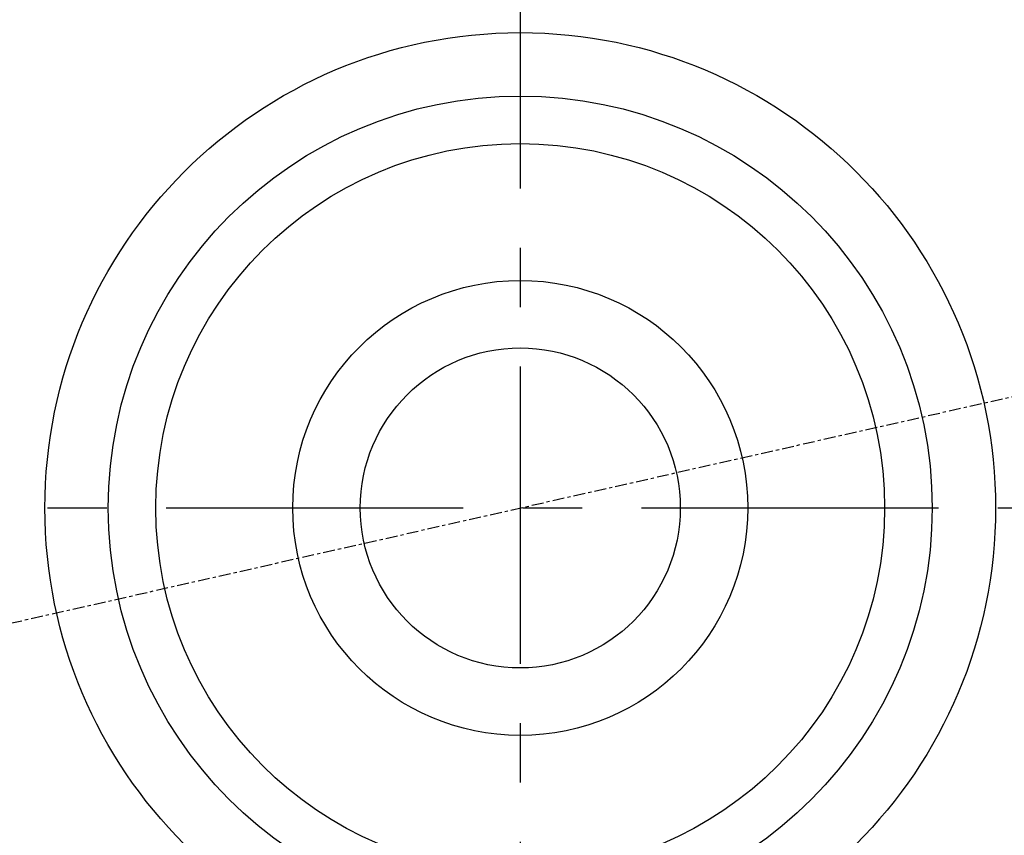
# Model space of a CAD drawing. Units: millimetres. Extents: x 129 to 9010, y -1569 to 170.
# Drawn here: x 7920 to 7951, y -1329 to -1304 of the extents above; entities that cross this region are included whole.
import ezdxf

# ---------------------------------------------------------------- set-up
doc = ezdxf.new("R2010")
doc.units = ezdxf.units.MM
doc.linetypes.add('CENTER', pattern=[0.6, 0.375, -0.075, 0.075, -0.075])
doc.layers.add('粗实线', color=7, linetype='Continuous', lineweight=30)
doc.styles.get("Standard").update_dxf_attribs({"font": 'ARIAL.TTF', "height": 15})
doc.dimstyles.new('尺寸标注', dxfattribs={"dimtxt": 15, "dimasz": 7, "dimexe": 1.25, "dimexo": 0.625, "dimtad": 1, "dimdec": 1, "dimdsep": 46, "dimtxsty": 'Standard', "dimcen": 2.5, "dimclrd": 256, "dimclre": 256, "dimclrt": 256, "dimadec": 0, "dimazin": 0, "dimtfac": 1, "dimtdec": 1, "dimtmove": 0, "dimatfit": 3, "dimfxl": 0, "dimarcsym": 0})

# ---------------------------------------------------------------- blocks, each defined once
blk = doc.blocks.new('*D153')
at = {"layer": 'Defpoints', "color": 0, "linetype": 'CENTER'}
for p in [(7965.198, -1312.487), (7906.677, -1325.727)]:
    blk.add_point(p, dxfattribs=at)
at = {"layer": '粗实线', "linetype": 'CENTER', "lineweight": -2}
for p, q in [((7997.257, -1305.233), (7972.025, -1310.942)), ((7906.677, -1325.727), (7965.198, -1312.487)), ((7899.849, -1327.271), (7893.022, -1328.816))]:
    blk.add_line(p, q, dxfattribs=at)
at = {"layer": '粗实线', "linetype": 'CENTER'}
for points in [[(7971.768, -1309.804), (7972.283, -1312.08), (7965.198, -1312.487)], [(7899.592, -1326.133), (7900.107, -1328.409), (7906.677, -1325.727)]]:
    blk.add_solid(points, dxfattribs=at)
at = {"layer": '粗实线', "linetype": 'CENTER', "insert": (7987.085, -1303.029), "char_height": 15, "attachment_point": 5, "rotation": 12.7483}
blk.add_mtext('{\\H0.46667x;∅60}', dxfattribs=at)
blk = doc.blocks.new('*D148')
at = {"layer": 'Defpoints', "color": 0, "linetype": 'ByBlock'}
for p in [(7933.548, -1295.352), (7901.498, -1302.507), (7923.714, -1302.507)]:
    blk.add_point(p, dxfattribs=at)
at = {"layer": '粗实线', "linetype": 'ByBlock', "lineweight": -2}
for p, q in [((7901.498, -1288.352), (7901.498, -1264.696)), ((7932.923, -1295.352), (7900.248, -1295.352)), ((7901.498, -1302.507), (7901.498, -1295.352)), ((7923.089, -1302.507), (7900.248, -1302.507)), ((7901.498, -1309.507), (7901.498, -1316.507))]:
    blk.add_line(p, q, dxfattribs=at)
at = {"layer": '粗实线', "linetype": 'ByBlock'}
for points in [[(7900.331, -1288.352), (7902.665, -1288.352), (7901.498, -1295.352)], [(7900.331, -1309.507), (7902.665, -1309.507), (7901.498, -1302.507)]]:
    blk.add_solid(points, dxfattribs=at)
at = {"layer": '粗实线', "linetype": 'ByBlock', "insert": (7897.296, -1271.664), "char_height": 15, "attachment_point": 5, "rotation": 90}
blk.add_mtext('{\\H0.46667x;7.3}', dxfattribs=at)

msp = doc.modelspace()

# ---------------------------------------------------------------- linework, layer by layer
at = {"color": 0}
for radius in [30, 28, 15, 13, 11.5, 7.179, 5.05]:
    msp.add_circle((7935.937, -1319.107), radius, dxfattribs=at)
at = {"layer": '粗实线', "color": 0, "linetype": 'CENTER', "ltscale": 25}
for p, q in [((7935.937, -1284.648), (7935.937, -1355.286)), ((7894.764, -1319.107), (7979.995, -1319.107))]:
    msp.add_line(p, q, dxfattribs=at)

# ---------------------------------------------------------------- dimensions: what is measured, and where the dimension line sits
at = {"layer": '粗实线', "color": 0, "linetype": 'ByBlock'}
dim = msp.add_linear_dim(base=(7901.498, -1302.507), p1=(7933.548, -1295.352), p2=(7923.714, -1302.507), angle=90, text='{\\H0.46667x;7.3}', dimstyle='尺寸标注', dxfattribs=at)
dim.commit()
dim.dimension.update_dxf_attribs({"geometry": '*D148', "text_midpoint": (7901.498, -1271.664), "dimtype": 160})
at = {"layer": '粗实线', "color": 0, "linetype": 'CENTER'}
dim = msp.add_diameter_dim_2p(p1=(7906.677, -1325.727), p2=(7965.198, -1312.487), text='{\\H0.46667x;<>}', dimstyle='尺寸标注', dxfattribs=at)
dim.commit()
dim.dimension.update_dxf_attribs({"geometry": '*D153', "text_midpoint": (7987.085, -1303.029)})

doc.saveas('drawing.dxf')
